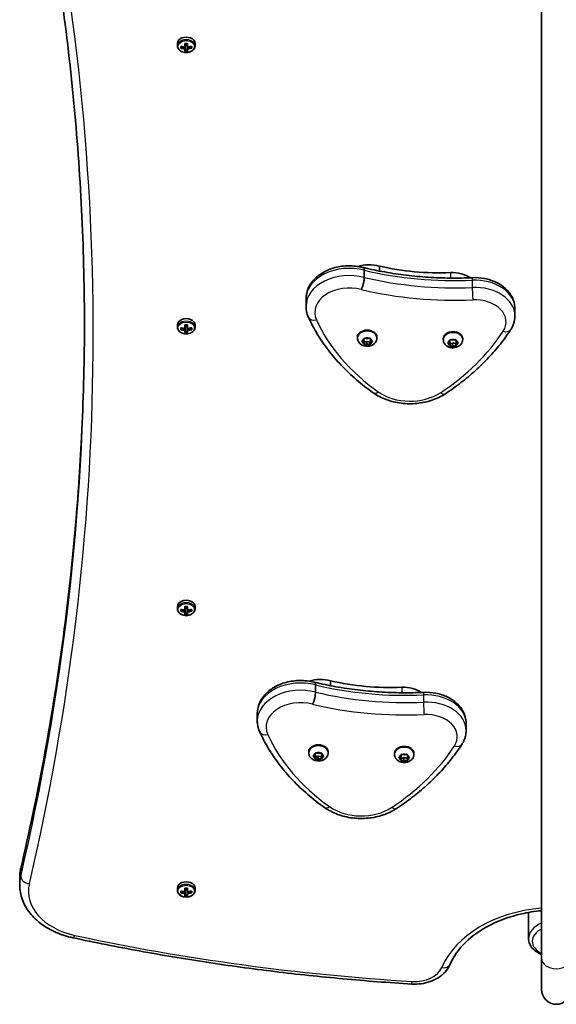
# Model space of a CAD drawing. Units: millimetres. Extents: x -4941 to 5238, y -5453 to 5663.
# Drawn here: x -7 to 283, y -3965 to -3433 of the extents above; entities that cross this region are included whole.
import ezdxf

# ---------------------------------------------------------------- set-up
doc = ezdxf.new("R2010")
doc.units = ezdxf.units.MM
doc.layers.add('Widoczne (ISO)', color=7, linetype='Continuous', lineweight=35)
doc.layers.add('Widoczne wąskie (ISO)', color=7, linetype='Continuous', lineweight=25)

msp = doc.modelspace()

# ---------------------------------------------------------------- linework, layer by layer
at = {"layer": 'Widoczne (ISO)'}
for p, q in [((275.21, -3353.87), (275.21, -3939.93)), ((78.45, -3445.53), (78.45, -3446.92)), ((80.26, -3448.18), (80.26, -3447.19)), ((80.45, -3447.24), (80.45, -3447.96)), ((80.45, -3447.69), (80.94, -3447.34)), ((82.5, -3447.51), (82.5, -3445.61)), ((82.5, -3447.52), (82.5, -3448.22)), ((82.7, -3445.65), (82.7, -3447.38)), ((83.7, -3446.45), (82.7, -3446.45)), ((82.7, -3448.37), (82.7, -3447.38)), ((83.7, -3447.38), (83.7, -3445.65)), ((83.7, -3447.38), (83.7, -3448.37)), ((83.9, -3445.61), (83.9, -3447.51)), ((83.9, -3448.22), (83.9, -3447.52)), ((85.45, -3447.34), (85.95, -3447.69)), ((85.95, -3447.24), (85.95, -3447.96)), ((86.14, -3447.19), (86.14, -3448.18)), ((87.95, -3445.53), (87.95, -3446.92)), ((82.5, -3449.76), (82.5, -3448.5)), ((82.7, -3448.37), (82.7, -3449.53)), ((83.7, -3449.28), (82.7, -3449.28)), ((83.7, -3449.53), (83.7, -3448.37)), ((83.9, -3448.5), (83.9, -3449.76)), ((179.41, -3568.14), (179.41, -3572.03)), ((187.56, -3565.85), (187.56, -3568.53)), ((147.94, -3583.65), (147.94, -3587.53)), ((260.81, -3588.82), (260.81, -3592.71)), ((78.45, -3597.6), (78.45, -3598.98)), ((80.26, -3600.25), (80.26, -3599.26)), ((80.45, -3599.3), (80.45, -3600.02)), ((80.45, -3599.76), (80.94, -3599.4)), ((82.5, -3599.58), (82.5, -3597.67)), ((82.5, -3599.59), (82.5, -3600.29)), ((82.5, -3601.83), (82.5, -3600.57)), ((82.7, -3597.72), (82.7, -3599.44)), ((83.7, -3598.52), (82.7, -3598.52)), ((82.7, -3600.43), (82.7, -3599.44)), ((82.7, -3600.43), (82.7, -3601.6)), ((83.7, -3601.35), (82.7, -3601.35)), ((83.7, -3599.44), (83.7, -3597.72)), ((83.7, -3599.44), (83.7, -3600.43)), ((83.7, -3601.6), (83.7, -3600.43)), ((83.9, -3597.67), (83.9, -3599.58)), ((83.9, -3600.29), (83.9, -3599.59)), ((83.9, -3600.57), (83.9, -3601.83)), ((85.45, -3599.4), (85.95, -3599.76)), ((85.95, -3599.3), (85.95, -3600.02)), ((86.14, -3599.26), (86.14, -3600.25)), ((87.95, -3597.6), (87.95, -3598.98)), ((175.74, -3604.73), (175.74, -3604.21)), ((178.31, -3606.36), (179.26, -3605.83)), ((179.26, -3607.25), (178.31, -3606.72)), ((179.26, -3605.83), (179.43, -3604.99)), ((179.26, -3607.25), (179.26, -3605.83)), ((179.49, -3606.96), (179.26, -3605.83)), ((179.43, -3608.09), (179.26, -3607.25)), ((180.75, -3606.61), (179.49, -3606.96)), ((179.49, -3608.36), (179.49, -3606.96)), ((179.87, -3604.81), (180.99, -3605.12)), ((180.75, -3608.02), (180.75, -3606.61)), ((180.99, -3605.12), (182.11, -3604.81)), ((182.49, -3606.96), (180.99, -3606.54)), ((182.72, -3605.83), (182.49, -3606.96)), ((182.49, -3608.36), (182.49, -3606.96)), ((182.55, -3604.99), (182.72, -3605.83)), ((182.72, -3607.25), (182.55, -3608.09)), ((182.72, -3605.83), (183.67, -3606.36)), ((182.72, -3607.25), (182.72, -3605.83)), ((183.67, -3606.72), (182.72, -3607.25)), ((186.24, -3604.73), (186.24, -3604.21)), ((222.1, -3605.57), (222.1, -3605.05)), ((224.68, -3607.2), (225.62, -3606.68)), ((225.62, -3606.68), (225.79, -3605.83)), ((225.62, -3608.09), (225.62, -3606.68)), ((225.85, -3607.81), (225.62, -3606.68)), ((226.23, -3605.65), (227.35, -3605.97)), ((227.35, -3605.97), (228.47, -3605.65)), ((229.09, -3606.68), (228.85, -3607.81)), ((228.91, -3605.83), (229.09, -3606.68)), ((229.09, -3606.68), (230.03, -3607.2)), ((229.09, -3608.09), (229.09, -3606.68)), ((232.6, -3605.57), (232.6, -3605.05)), ((180.75, -3608.02), (179.87, -3608.27)), ((182.11, -3608.27), (180.99, -3607.95)), ((225.62, -3608.09), (224.68, -3607.56)), ((225.79, -3608.93), (225.62, -3608.09)), ((227.11, -3607.45), (225.85, -3607.81)), ((225.85, -3609.21), (225.85, -3607.81)), ((227.11, -3608.87), (226.23, -3609.11)), ((227.11, -3608.87), (227.11, -3607.45)), ((228.85, -3607.81), (227.35, -3607.38)), ((228.47, -3609.11), (227.35, -3608.8)), ((228.85, -3609.21), (228.85, -3607.81)), ((229.09, -3608.09), (228.91, -3608.93)), ((230.03, -3607.56), (229.09, -3608.09)), ((78.45, -3749.77), (78.45, -3751.15)), ((82.5, -3751.75), (82.5, -3749.84)), ((82.7, -3749.89), (82.7, -3751.61)), ((83.7, -3750.69), (82.7, -3750.69)), ((83.7, -3751.61), (83.7, -3749.89)), ((83.9, -3749.84), (83.9, -3751.75)), ((87.95, -3749.77), (87.95, -3751.15)), ((80.26, -3752.42), (80.26, -3751.43)), ((80.45, -3751.47), (80.45, -3752.19)), ((80.45, -3751.92), (80.94, -3751.57)), ((82.5, -3751.75), (82.5, -3752.46)), ((82.5, -3754), (82.5, -3752.74)), ((82.7, -3752.6), (82.7, -3751.61)), ((82.7, -3752.6), (82.7, -3753.77)), ((83.7, -3753.52), (82.7, -3753.52)), ((83.7, -3751.61), (83.7, -3752.6)), ((83.7, -3753.77), (83.7, -3752.6)), ((83.9, -3752.46), (83.9, -3751.75)), ((83.9, -3752.74), (83.9, -3754)), ((85.45, -3751.57), (85.95, -3751.92)), ((85.95, -3751.47), (85.95, -3752.19)), ((86.14, -3751.43), (86.14, -3752.42)), ((153.07, -3792.23), (153.07, -3796.12)), ((161.22, -3789.93), (161.22, -3792.62)), ((121.6, -3807.73), (121.6, -3811.62)), ((234.47, -3812.9), (234.47, -3816.79)), ((149.4, -3828.81), (149.4, -3828.29)), ((151.97, -3830.44), (152.92, -3829.92)), ((152.92, -3829.92), (153.09, -3829.07)), ((152.92, -3831.33), (152.92, -3829.92)), ((153.15, -3831.05), (152.92, -3829.92)), ((154.41, -3830.69), (153.15, -3831.05)), ((153.53, -3828.89), (154.65, -3829.21)), ((154.41, -3832.11), (154.41, -3830.69)), ((154.65, -3829.21), (155.77, -3828.89)), ((156.15, -3831.05), (154.65, -3830.62)), ((156.38, -3829.92), (156.15, -3831.05)), ((156.21, -3829.07), (156.38, -3829.92)), ((156.38, -3829.92), (157.33, -3830.44)), ((156.38, -3831.33), (156.38, -3829.92)), ((159.9, -3828.81), (159.9, -3828.29)), ((195.77, -3829.66), (195.77, -3829.13)), ((198.34, -3831.29), (199.28, -3830.76)), ((199.28, -3830.76), (199.46, -3829.92)), ((199.28, -3832.18), (199.28, -3830.76)), ((199.52, -3831.89), (199.28, -3830.76)), ((199.9, -3829.74), (201.02, -3830.05)), ((201.02, -3830.05), (202.14, -3829.74)), ((202.75, -3830.76), (202.52, -3831.89)), ((202.58, -3829.92), (202.75, -3830.76)), ((202.75, -3830.76), (203.69, -3831.29)), ((202.75, -3832.18), (202.75, -3830.76)), ((206.27, -3829.66), (206.27, -3829.13)), ((152.92, -3831.33), (151.97, -3830.8)), ((153.09, -3832.17), (152.92, -3831.33)), ((153.15, -3832.45), (153.15, -3831.05)), ((154.41, -3832.11), (153.53, -3832.35)), ((155.77, -3832.35), (154.65, -3832.04)), ((156.15, -3832.45), (156.15, -3831.05)), ((156.38, -3831.33), (156.21, -3832.17)), ((157.33, -3830.8), (156.38, -3831.33)), ((199.28, -3832.18), (198.34, -3831.65)), ((199.46, -3833.02), (199.28, -3832.18)), ((200.77, -3831.54), (199.52, -3831.89)), ((199.52, -3833.29), (199.52, -3831.89)), ((200.77, -3832.95), (199.9, -3833.2)), ((200.77, -3832.95), (200.77, -3831.54)), ((202.52, -3831.89), (201.02, -3831.47)), ((202.14, -3833.2), (201.02, -3832.88)), ((202.52, -3833.29), (202.52, -3831.89)), ((202.75, -3832.18), (202.58, -3833.02)), ((203.69, -3831.65), (202.75, -3832.18)), ((-6.8, -3896.42), (-6.8, -3900.31)), ((78.45, -3901.94), (78.45, -3903.32)), ((80.26, -3904.59), (80.26, -3903.6)), ((80.45, -3904.36), (80.45, -3903.64)), ((80.45, -3904.09), (80.94, -3903.74)), ((82.5, -3903.92), (82.5, -3902.01)), ((82.5, -3903.92), (82.5, -3904.63)), ((82.5, -3906.17), (82.5, -3904.9)), ((82.7, -3902.06), (82.7, -3903.78)), ((82.7, -3902.86), (83.7, -3902.86)), ((82.7, -3904.77), (82.7, -3903.78)), ((82.7, -3904.77), (82.7, -3905.94)), ((83.7, -3903.78), (83.7, -3902.06)), ((83.7, -3903.78), (83.7, -3904.77)), ((83.7, -3905.94), (83.7, -3904.77)), ((83.9, -3902.01), (83.9, -3903.92)), ((83.9, -3904.63), (83.9, -3903.92)), ((83.9, -3904.9), (83.9, -3906.17)), ((85.45, -3903.74), (85.95, -3904.09)), ((85.95, -3904.36), (85.95, -3903.64)), ((86.14, -3903.6), (86.14, -3904.59)), ((87.95, -3901.94), (87.95, -3903.32)), ((82.7, -3905.68), (83.7, -3905.68)), ((268.21, -3915.14), (268.21, -3929.16)), ((275.21, -3939.93), (275.21, -3956.78))]:
    msp.add_line(p, q, dxfattribs=at)
msp.add_arc((283.21, -3956.78), 8, 180, 0, dxfattribs=at)
for centre, major_axis, ratio, start_param, end_param in [((83.2, -3445.53), (4.75, 0), 0.707107, 0, 3.141593), ((83.2, -3440.95), (-9.3, 0), 0.707107, 1.249155, 1.495514), ((83.2, -3441.09), (9.11, 0), 0.707107, 4.405895, 4.635512), ((83.2, -3439.37), (-8.85, 0), 0.707107, 1.491685, 1.649908), ((159.01, -3386.99), (-80.29, -59.12), 0.16164, 0.210757, 0.214561), ((83.2, -3439.5), (-8.71, 0), 0.707107, 1.512363, 1.62923), ((83.2, -3440.95), (-9.3, 0), 0.707107, 1.646079, 1.892438), ((83.2, -3441.09), (9.11, 0), 0.707107, 4.789266, 5.018883), ((83.2, -3441.94), (9.3, 0), 0.707107, 4.390747, 4.637107), ((83.2, -3441.8), (-9.11, 0), 0.707107, 1.264302, 1.49392), ((83.2, -3443.52), (8.85, 0), 0.707107, 4.633278, 4.7915), ((83.2, -3443.39), (-8.71, 0), 0.707107, 1.512363, 1.62923), ((7.38, -3495.9), (80.29, 59.12), 0.16164, 5.831687, 5.835491), ((83.2, -3441.8), (-9.11, 0), 0.707107, 1.647673, 1.87729), ((83.2, -3441.94), (9.3, 0), 0.707107, 4.787671, 5.034031), ((182.23, -3576.04), (-15.37, 0), 0.707107, 4.358598, 5.126661), ((219.63, -3497.88), (-101.32, 0), 0.707107, 1.248726, 1.633374), ((226.86, -3579.45), (-14.25, 0), 0.707107, 3.94632, 4.774967), ((83.2, -3597.6), (4.75, 0), 0.707107, 0, 3.141593), ((83.2, -3593.02), (-9.3, 0), 0.707107, 1.249155, 1.495514), ((83.2, -3594.01), (9.3, 0), 0.707107, 4.390747, 4.637107), ((83.2, -3593.16), (9.11, 0), 0.707107, 4.405895, 4.635512), ((83.2, -3593.87), (-9.11, 0), 0.707107, 1.264302, 1.49392), ((83.2, -3591.43), (-8.85, 0), 0.707107, 1.491685, 1.649908), ((159.01, -3539.05), (-80.29, -59.12), 0.16164, 0.210757, 0.214561), ((83.2, -3595.59), (8.85, 0), 0.707107, 4.633278, 4.7915), ((83.2, -3591.57), (-8.71, 0), 0.707107, 1.512363, 1.62923), ((83.2, -3595.46), (-8.71, 0), 0.707107, 1.512363, 1.62923), ((7.38, -3647.97), (80.29, 59.12), 0.16164, 5.831687, 5.835491), ((83.2, -3593.02), (-9.3, 0), 0.707107, 1.646079, 1.892438), ((83.2, -3593.16), (9.11, 0), 0.707107, 4.789266, 5.018883), ((83.2, -3593.87), (-9.11, 0), 0.707107, 1.647673, 1.87729), ((83.2, -3594.01), (9.3, 0), 0.707107, 4.787671, 5.034031), ((180.99, -3604.21), (-5.25, 0), 0.707107, 3.141593, 6.283185), ((227.35, -3605.05), (-5.25, 0), 0.707107, 3.141593, 6.283185), ((180.92, -3606.66), (-0.189, 0), 0.707107, 4.332989, 5.85059), ((180.92, -3608.08), (-0.189, 0), 0.707107, 4.332989, 5.85059), ((227.28, -3607.51), (-0.189, 0), 0.707107, 4.332989, 5.85059), ((227.28, -3608.92), (-0.189, 0), 0.707107, 4.332989, 5.85059), ((83.2, -3749.77), (4.75, 0), 0.707107, 0, 3.141593), ((83.2, -3743.6), (-8.85, 0), 0.707107, 1.491685, 1.649908), ((83.2, -3743.74), (-8.71, 0), 0.707107, 1.512363, 1.62923), ((83.2, -3745.19), (-9.3, 0), 0.707107, 1.249155, 1.495514), ((83.2, -3746.18), (9.3, 0), 0.707107, 4.390747, 4.637107), ((83.2, -3745.33), (9.11, 0), 0.707107, 4.405895, 4.635512), ((83.2, -3746.04), (-9.11, 0), 0.707107, 1.264302, 1.49392), ((159.01, -3691.22), (-80.29, -59.12), 0.16164, 0.210757, 0.214561), ((83.2, -3747.76), (8.85, 0), 0.707107, 4.633278, 4.7915), ((83.2, -3747.63), (-8.71, 0), 0.707107, 1.512363, 1.62923), ((7.38, -3800.14), (80.29, 59.12), 0.16164, 5.831687, 5.835491), ((83.2, -3745.19), (-9.3, 0), 0.707107, 1.646079, 1.892438), ((83.2, -3745.33), (9.11, 0), 0.707107, 4.789266, 5.018883), ((83.2, -3746.04), (-9.11, 0), 0.707107, 1.647673, 1.87729), ((83.2, -3746.18), (9.3, 0), 0.707107, 4.787671, 5.034031), ((155.89, -3800.13), (-15.37, 0), 0.707107, 4.358598, 5.126661), ((193.29, -3721.97), (-101.32, 0), 0.707107, 1.248726, 1.633374), ((200.52, -3803.53), (-14.25, 0), 0.707107, 3.94632, 4.774967), ((154.65, -3828.29), (-5.25, 0), 0.707107, 3.141593, 6.283185), ((201.02, -3829.13), (-5.25, 0), 0.707107, 3.141593, 6.283185), ((154.58, -3830.75), (-0.189, 0), 0.707107, 4.332989, 5.85059), ((154.58, -3832.16), (-0.189, 0), 0.707107, 4.332989, 5.85059), ((200.95, -3831.59), (-0.189, 0), 0.707107, 4.332989, 5.85059), ((200.95, -3833.01), (-0.189, 0), 0.707107, 4.332989, 5.85059), ((83.2, -3901.94), (4.75, 0), 0.707107, 0, 3.141593), ((83.2, -3897.36), (-9.3, 0), 0.707107, 1.249155, 1.495514), ((83.2, -3898.35), (9.3, 0), 0.707107, 4.390747, 4.637107), ((83.2, -3897.5), (9.11, 0), 0.707107, 4.405895, 4.635512), ((83.2, -3898.21), (-9.11, 0), 0.707107, 1.264302, 1.49392), ((83.2, -3895.77), (-8.85, 0), 0.707107, 1.491685, 1.649908), ((6.18, -3844.24), (80.29, -59.12), 0.16164, 6.068624, 6.072428), ((83.2, -3895.91), (-8.71, 0), 0.707107, 1.512363, 1.62923), ((160.21, -3951.46), (-80.29, 59.12), 0.16164, 0.447694, 0.451498), ((83.2, -3897.36), (-9.3, 0), 0.707107, 1.646079, 1.892438), ((83.2, -3897.5), (9.11, 0), 0.707107, 4.789266, 5.018883), ((83.2, -3898.21), (-9.11, 0), 0.707107, 1.647673, 1.87729), ((83.2, -3898.35), (9.3, 0), 0.707107, 4.787671, 5.034031), ((83.2, -3899.93), (8.85, 0), 0.707107, 4.633278, 4.7915), ((83.2, -3899.8), (-8.71, 0), 0.707107, 1.512363, 1.62923)]:
    msp.add_ellipse(centre, major_axis=major_axis, ratio=ratio, start_param=start_param, end_param=end_param, dxfattribs=at)
for points, knots in [([(28.2, -3598.78), (28.2, -3578.94), (27.74, -3559.09), (25.9, -3519.42), (24.52, -3499.59), (20.85, -3459.98), (18.55, -3440.2), (13.04, -3400.69), (9.83, -3380.97), (3.94, -3349.39), (1.56, -3337.5), (-0.99, -3325.63)], [0, 0, 0, 0, 0.0327573, 0.0327573, 0.0655145, 0.0655145, 0.0982718, 0.0982718, 0.131029, 0.131029, 0.1508442, 0.1508442, 0.1508442, 0.1508442]), ([(78.45, -3446.92), (78.45, -3447.28), (78.52, -3447.64), (78.82, -3448.32), (79.04, -3448.65), (79.61, -3449.25), (79.96, -3449.52), (80.78, -3449.96), (81.24, -3450.13), (82.21, -3450.37), (82.72, -3450.42), (83.74, -3450.42), (84.25, -3450.36), (85.22, -3450.11), (85.68, -3449.93), (86.5, -3449.47), (86.86, -3449.19), (87.44, -3448.55), (87.65, -3448.2), (87.89, -3447.53), (87.95, -3447.22), (87.95, -3446.92)], [3.141593, 3.141593, 3.141593, 3.141593, 3.432716, 3.432716, 3.734846, 3.734846, 4.056089, 4.056089, 4.387009, 4.387009, 4.719595, 4.719595, 5.052109, 5.052109, 5.384689, 5.384689, 5.715387, 5.715387, 6.035307, 6.035307, 6.283185, 6.283185, 6.283185, 6.283185]), ([(147.94, -3583.65), (147.94, -3581.85), (148.29, -3580.05), (149.65, -3576.61), (150.67, -3574.98), (153.35, -3571.95), (155.04, -3570.58), (158.96, -3568.27), (161.2, -3567.35), (165.97, -3566.09), (168.49, -3565.75), (173.55, -3565.71), (176.08, -3565.99), (178.66, -3566.62), (178.82, -3566.66), (178.98, -3566.7)], [5.252263, 5.252263, 5.252263, 5.252263, 5.523647, 5.523647, 5.80926, 5.80926, 6.125772, 6.125772, 6.464743, 6.464743, 6.809724, 6.809724, 7.155018, 7.155018, 7.177758, 7.177758, 7.177758, 7.177758]), ([(178.98, -3566.7), (179.11, -3566.74), (179.22, -3566.87), (179.37, -3567.35), (179.41, -3567.71), (179.41, -3568.14)], [-0.3589759, -0.3589759, -0.3589759, -0.3589759, -0.1855342, -0.1855342, 0, 0, 0, 0]), ([(178.98, -3566.7), (182.75, -3567.59), (186.58, -3568.38), (194.3, -3569.75), (198.21, -3570.33), (206.06, -3571.27), (210.02, -3571.64), (217.96, -3572.15), (221.94, -3572.3), (229.91, -3572.38), (233.9, -3572.31), (237.88, -3572.14)], [2.2795338, 2.2795338, 2.2795338, 2.2795338, 2.3564696, 2.3564696, 2.4334264, 2.4334264, 2.5103831, 2.5103831, 2.5873399, 2.5873399, 2.6642967, 2.6642967, 2.6642967, 2.6642967]), ([(177.83, -3578.56), (177.83, -3578.55), (177.83, -3578.55), (178.05, -3578.12), (178.26, -3577.61), (178.64, -3576.5), (178.81, -3575.91), (179.1, -3574.7), (179.21, -3574.11), (179.37, -3572.98), (179.41, -3572.47), (179.41, -3572.03)], [-0.7485423, -0.7485423, -0.7485423, -0.7485423, -0.7458247, -0.7458247, -0.5566504, -0.5566504, -0.3710801, -0.3710801, -0.1855342, -0.1855342, 0, 0, 0, 0]), ([(237.88, -3572.14), (240.08, -3572.04), (242.31, -3572.2), (246.6, -3573.02), (248.68, -3573.68), (252.52, -3575.5), (254.29, -3576.66), (257.31, -3579.45), (258.56, -3581.08), (260.22, -3584.53), (260.69, -3586.3), (260.8, -3588.34), (260.81, -3588.58), (260.81, -3588.82)], [0.477296, 0.477296, 0.477296, 0.477296, 0.803971, 0.803971, 1.130646, 1.130646, 1.457321, 1.457321, 1.782909, 1.782909, 2.072224, 2.072224, 2.11067, 2.11067, 2.11067, 2.11067]), ([(147.94, -3587.53), (147.94, -3587.94), (147.96, -3588.35), (148.03, -3589.17), (148.08, -3589.58), (148.23, -3590.38), (148.31, -3590.78), (148.53, -3591.58), (148.65, -3591.97), (148.92, -3592.74), (149.08, -3593.12), (149.25, -3593.5)], [1.0309223, 1.0309223, 1.0309223, 1.0309223, 1.0927526, 1.0927526, 1.1545829, 1.1545829, 1.2164132, 1.2164132, 1.2782435, 1.2782435, 1.3400738, 1.3400738, 1.3400738, 1.3400738]), ([(149.25, -3593.5), (150.64, -3596.59), (152.25, -3599.63), (155.84, -3605.59), (157.83, -3608.49), (162.18, -3614.15), (164.54, -3616.9), (169.61, -3622.22), (172.31, -3624.79), (178.04, -3629.73), (181.06, -3632.09), (184.23, -3634.35)], [1.3400738, 1.3400738, 1.3400738, 1.3400738, 1.434518, 1.434518, 1.5289621, 1.5289621, 1.6234063, 1.6234063, 1.7178504, 1.7178504, 1.8122946, 1.8122946, 1.8122946, 1.8122946]), ([(258.5, -3600.28), (258.79, -3599.83), (259.06, -3599.37), (259.54, -3598.41), (259.76, -3597.92), (260.13, -3596.92), (260.29, -3596.41), (260.55, -3595.37), (260.65, -3594.84), (260.78, -3593.78), (260.81, -3593.24), (260.81, -3592.71)], [3.7420882, 3.7420882, 3.7420882, 3.7420882, 3.8281735, 3.8281735, 3.9142589, 3.9142589, 4.0003442, 4.0003442, 4.0864296, 4.0864296, 4.172515, 4.172515, 4.172515, 4.172515]), ([(28.2, -3596.84), (28.17, -3616.04), (27.71, -3635.23), (25.9, -3674.26), (24.52, -3694.08), (20.85, -3733.69), (18.55, -3753.48), (13.04, -3792.98), (9.83, -3812.7), (2.5, -3852.06), (-1.63, -3871.7), (-6.21, -3891.28)], [6.2842551, 6.2842551, 6.2842551, 6.2842551, 6.3159426, 6.3159426, 6.3486998, 6.3486998, 6.3814571, 6.3814571, 6.4142143, 6.4142143, 6.4469716, 6.4469716, 6.4469716, 6.4469716]), ([(78.45, -3598.98), (78.45, -3599.34), (78.52, -3599.7), (78.82, -3600.39), (79.04, -3600.72), (79.61, -3601.32), (79.96, -3601.59), (80.78, -3602.03), (81.24, -3602.2), (82.21, -3602.43), (82.72, -3602.49), (83.74, -3602.49), (84.25, -3602.42), (85.22, -3602.18), (85.68, -3602), (86.5, -3601.54), (86.86, -3601.26), (87.44, -3600.62), (87.65, -3600.27), (87.89, -3599.6), (87.95, -3599.29), (87.95, -3598.98)], [3.141593, 3.141593, 3.141593, 3.141593, 3.432716, 3.432716, 3.734846, 3.734846, 4.056089, 4.056089, 4.387009, 4.387009, 4.719595, 4.719595, 5.052109, 5.052109, 5.384689, 5.384689, 5.715387, 5.715387, 6.035307, 6.035307, 6.283185, 6.283185, 6.283185, 6.283185]), ([(223.18, -3634.91), (226.12, -3632.97), (228.96, -3630.95), (234.41, -3626.75), (237.02, -3624.57), (242.01, -3620.07), (244.38, -3617.74), (248.87, -3612.96), (250.99, -3610.51), (254.95, -3605.48), (256.8, -3602.91), (258.5, -3600.28)], [3.3522991, 3.3522991, 3.3522991, 3.3522991, 3.4302569, 3.4302569, 3.5082147, 3.5082147, 3.5861725, 3.5861725, 3.6641303, 3.6641303, 3.7420882, 3.7420882, 3.7420882, 3.7420882]), ([(186.24, -3604.73), (186.24, -3605.17), (186.16, -3605.61), (185.87, -3606.44), (185.66, -3606.83), (185.1, -3607.56), (184.75, -3607.89), (183.94, -3608.47), (183.46, -3608.7), (182.42, -3609.05), (181.85, -3609.16), (180.7, -3609.21), (180.12, -3609.16), (178.98, -3608.89), (178.43, -3608.68), (177.45, -3608.08), (177, -3607.71), (176.33, -3606.86), (176.07, -3606.4), (175.8, -3605.52), (175.74, -3605.13), (175.74, -3604.73)], [1.047198, 1.047198, 1.047198, 1.047198, 1.286517, 1.286517, 1.539182, 1.539182, 1.829885, 1.829885, 2.172623, 2.172623, 2.551538, 2.551538, 2.939835, 2.939835, 3.324067, 3.324067, 3.678743, 3.678743, 3.972735, 3.972735, 4.18879, 4.18879, 4.18879, 4.18879]), ([(232.6, -3605.57), (232.6, -3606.01), (232.53, -3606.45), (232.24, -3607.29), (232.02, -3607.68), (231.47, -3608.41), (231.12, -3608.73), (230.3, -3609.31), (229.82, -3609.55), (228.79, -3609.9), (228.22, -3610), (227.07, -3610.06), (226.49, -3610), (225.35, -3609.74), (224.8, -3609.52), (223.81, -3608.93), (223.37, -3608.56), (222.69, -3607.7), (222.44, -3607.25), (222.17, -3606.37), (222.1, -3605.97), (222.1, -3605.57)], [1.047198, 1.047198, 1.047198, 1.047198, 1.286517, 1.286517, 1.539182, 1.539182, 1.829885, 1.829885, 2.172623, 2.172623, 2.551538, 2.551538, 2.939835, 2.939835, 3.324067, 3.324067, 3.678743, 3.678743, 3.972735, 3.972735, 4.18879, 4.18879, 4.18879, 4.18879]), ([(184.23, -3634.35), (186.35, -3635.86), (188.74, -3637.1), (193.85, -3638.99), (196.58, -3639.64), (202.15, -3640.33), (205, -3640.37), (210.6, -3639.84), (213.35, -3639.26), (218.55, -3637.52), (220.99, -3636.35), (223.18, -3634.91)], [1.812295, 1.812295, 1.812295, 1.812295, 2.120295, 2.120295, 2.428296, 2.428296, 2.736297, 2.736297, 3.044298, 3.044298, 3.352299, 3.352299, 3.352299, 3.352299]), ([(78.45, -3751.15), (78.45, -3751.51), (78.52, -3751.87), (78.82, -3752.56), (79.04, -3752.89), (79.61, -3753.49), (79.96, -3753.75), (80.78, -3754.2), (81.24, -3754.37), (82.21, -3754.6), (82.72, -3754.66), (83.74, -3754.66), (84.25, -3754.59), (85.22, -3754.35), (85.68, -3754.17), (86.5, -3753.71), (86.86, -3753.43), (87.44, -3752.79), (87.65, -3752.44), (87.89, -3751.77), (87.95, -3751.46), (87.95, -3751.15)], [3.141593, 3.141593, 3.141593, 3.141593, 3.432716, 3.432716, 3.734846, 3.734846, 4.056089, 4.056089, 4.387009, 4.387009, 4.719595, 4.719595, 5.052109, 5.052109, 5.384689, 5.384689, 5.715387, 5.715387, 6.035307, 6.035307, 6.283185, 6.283185, 6.283185, 6.283185]), ([(121.6, -3807.73), (121.6, -3805.93), (121.96, -3804.14), (123.31, -3800.7), (124.34, -3799.07), (127.01, -3796.04), (128.71, -3794.67), (132.62, -3792.35), (134.87, -3791.43), (139.63, -3790.17), (142.15, -3789.84), (147.21, -3789.79), (149.75, -3790.08), (152.33, -3790.71), (152.49, -3790.75), (152.65, -3790.79)], [5.252263, 5.252263, 5.252263, 5.252263, 5.523647, 5.523647, 5.80926, 5.80926, 6.125772, 6.125772, 6.464743, 6.464743, 6.809724, 6.809724, 7.155018, 7.155018, 7.177758, 7.177758, 7.177758, 7.177758]), ([(152.64, -3790.79), (156.42, -3791.68), (160.24, -3792.47), (167.97, -3793.83), (171.87, -3794.41), (179.73, -3795.36), (183.68, -3795.72), (191.62, -3796.24), (195.6, -3796.39), (203.58, -3796.47), (207.57, -3796.4), (211.54, -3796.22)], [2.2795338, 2.2795338, 2.2795338, 2.2795338, 2.3564696, 2.3564696, 2.4334264, 2.4334264, 2.5103831, 2.5103831, 2.5873399, 2.5873399, 2.6642967, 2.6642967, 2.6642967, 2.6642967]), ([(152.65, -3790.79), (152.78, -3790.82), (152.88, -3790.96), (153.03, -3791.44), (153.07, -3791.79), (153.07, -3792.23)], [-0.3589759, -0.3589759, -0.3589759, -0.3589759, -0.1855342, -0.1855342, 0, 0, 0, 0]), ([(151.49, -3802.65), (151.49, -3802.64), (151.5, -3802.63), (151.71, -3802.2), (151.92, -3801.7), (152.3, -3800.58), (152.47, -3799.99), (152.76, -3798.79), (152.88, -3798.19), (153.03, -3797.07), (153.07, -3796.56), (153.07, -3796.12)], [-0.7485423, -0.7485423, -0.7485423, -0.7485423, -0.7458247, -0.7458247, -0.5566504, -0.5566504, -0.3710801, -0.3710801, -0.1855342, -0.1855342, 0, 0, 0, 0]), ([(211.54, -3796.22), (213.75, -3796.13), (215.97, -3796.28), (220.27, -3797.1), (222.35, -3797.77), (226.19, -3799.59), (227.95, -3800.75), (230.97, -3803.54), (232.23, -3805.17), (233.88, -3808.62), (234.35, -3810.39), (234.47, -3812.42), (234.47, -3812.66), (234.47, -3812.9)], [0.477296, 0.477296, 0.477296, 0.477296, 0.803971, 0.803971, 1.130646, 1.130646, 1.457321, 1.457321, 1.782909, 1.782909, 2.072224, 2.072224, 2.11067, 2.11067, 2.11067, 2.11067]), ([(121.6, -3811.62), (121.6, -3812.03), (121.62, -3812.44), (121.69, -3813.26), (121.75, -3813.66), (121.89, -3814.47), (121.98, -3814.87), (122.19, -3815.66), (122.31, -3816.05), (122.59, -3816.83), (122.74, -3817.21), (122.91, -3817.58)], [1.0309223, 1.0309223, 1.0309223, 1.0309223, 1.0927526, 1.0927526, 1.1545829, 1.1545829, 1.2164132, 1.2164132, 1.2782435, 1.2782435, 1.3400738, 1.3400738, 1.3400738, 1.3400738]), ([(122.91, -3817.58), (124.31, -3820.68), (125.91, -3823.72), (129.5, -3829.67), (131.5, -3832.58), (135.85, -3838.24), (138.21, -3840.99), (143.27, -3846.31), (145.97, -3848.88), (151.7, -3853.81), (154.72, -3856.18), (157.89, -3858.44)], [1.3400738, 1.3400738, 1.3400738, 1.3400738, 1.434518, 1.434518, 1.5289621, 1.5289621, 1.6234063, 1.6234063, 1.7178504, 1.7178504, 1.8122946, 1.8122946, 1.8122946, 1.8122946]), ([(232.16, -3824.37), (232.46, -3823.92), (232.72, -3823.45), (233.21, -3822.5), (233.42, -3822.01), (233.8, -3821.01), (233.96, -3820.49), (234.21, -3819.45), (234.31, -3818.93), (234.44, -3817.86), (234.47, -3817.33), (234.47, -3816.79)], [3.7420882, 3.7420882, 3.7420882, 3.7420882, 3.8281735, 3.8281735, 3.9142589, 3.9142589, 4.0003442, 4.0003442, 4.0864296, 4.0864296, 4.172515, 4.172515, 4.172515, 4.172515]), ([(196.84, -3859), (199.79, -3857.06), (202.62, -3855.03), (208.07, -3850.83), (210.69, -3848.65), (215.67, -3844.15), (218.04, -3841.83), (222.53, -3837.05), (224.65, -3834.59), (228.61, -3829.57), (230.46, -3826.99), (232.16, -3824.37)], [3.3522991, 3.3522991, 3.3522991, 3.3522991, 3.4302569, 3.4302569, 3.5082147, 3.5082147, 3.5861725, 3.5861725, 3.6641303, 3.6641303, 3.7420882, 3.7420882, 3.7420882, 3.7420882]), ([(159.9, -3828.81), (159.9, -3829.25), (159.82, -3829.69), (159.54, -3830.53), (159.32, -3830.92), (158.77, -3831.65), (158.42, -3831.98), (157.6, -3832.56), (157.12, -3832.79), (156.08, -3833.14), (155.52, -3833.24), (154.37, -3833.3), (153.78, -3833.24), (152.65, -3832.98), (152.1, -3832.76), (151.11, -3832.17), (150.66, -3831.8), (149.99, -3830.94), (149.74, -3830.49), (149.46, -3829.61), (149.4, -3829.21), (149.4, -3828.81)], [1.047198, 1.047198, 1.047198, 1.047198, 1.286517, 1.286517, 1.539182, 1.539182, 1.829885, 1.829885, 2.172623, 2.172623, 2.551538, 2.551538, 2.939835, 2.939835, 3.324067, 3.324067, 3.678743, 3.678743, 3.972735, 3.972735, 4.18879, 4.18879, 4.18879, 4.18879]), ([(206.27, -3829.66), (206.27, -3830.1), (206.19, -3830.54), (205.9, -3831.37), (205.68, -3831.76), (205.13, -3832.49), (204.78, -3832.82), (203.96, -3833.4), (203.49, -3833.63), (202.45, -3833.98), (201.88, -3834.09), (200.73, -3834.14), (200.15, -3834.09), (199.01, -3833.82), (198.46, -3833.61), (197.47, -3833.01), (197.03, -3832.64), (196.35, -3831.79), (196.1, -3831.33), (195.83, -3830.45), (195.77, -3830.06), (195.77, -3829.66)], [1.047198, 1.047198, 1.047198, 1.047198, 1.286517, 1.286517, 1.539182, 1.539182, 1.829885, 1.829885, 2.172623, 2.172623, 2.551538, 2.551538, 2.939835, 2.939835, 3.324067, 3.324067, 3.678743, 3.678743, 3.972735, 3.972735, 4.18879, 4.18879, 4.18879, 4.18879]), ([(157.89, -3858.44), (160.01, -3859.95), (162.4, -3861.19), (167.52, -3863.08), (170.24, -3863.73), (175.81, -3864.42), (178.66, -3864.46), (184.27, -3863.92), (187.02, -3863.35), (192.21, -3861.6), (194.66, -3860.44), (196.84, -3859)], [1.812295, 1.812295, 1.812295, 1.812295, 2.120295, 2.120295, 2.428296, 2.428296, 2.736297, 2.736297, 3.044298, 3.044298, 3.352299, 3.352299, 3.352299, 3.352299]), ([(-6.21, -3891.28), (-6.28, -3891.62), (-6.36, -3891.96), (-6.48, -3892.64), (-6.54, -3892.98), (-6.63, -3893.67), (-6.67, -3894.01), (-6.74, -3894.7), (-6.76, -3895.04), (-6.79, -3895.73), (-6.8, -3896.08), (-6.8, -3896.42)], [2.9778064, 2.9778064, 2.9778064, 2.9778064, 3.0105636, 3.0105636, 3.0433209, 3.0433209, 3.0760781, 3.0760781, 3.1088354, 3.1088354, 3.1415927, 3.1415927, 3.1415927, 3.1415927]), ([(21.95, -3928.81), (18.79, -3928.13), (15.74, -3927.16), (10.02, -3924.68), (7.36, -3923.17), (2.58, -3919.65), (0.47, -3917.65), (-3.04, -3913.23), (-4.42, -3910.8), (-6.31, -3905.69), (-6.8, -3903.01), (-6.8, -3900.31)], [1.865752, 1.865752, 1.865752, 1.865752, 2.12092, 2.12092, 2.376088, 2.376088, 2.631256, 2.631256, 2.886425, 2.886425, 3.141593, 3.141593, 3.141593, 3.141593]), ([(78.45, -3903.32), (78.45, -3903.68), (78.52, -3904.04), (78.82, -3904.73), (79.04, -3905.06), (79.61, -3905.66), (79.96, -3905.92), (80.78, -3906.37), (81.24, -3906.54), (82.21, -3906.77), (82.72, -3906.83), (83.74, -3906.83), (84.25, -3906.76), (85.22, -3906.52), (85.68, -3906.34), (86.5, -3905.88), (86.86, -3905.6), (87.44, -3904.96), (87.65, -3904.61), (87.89, -3903.94), (87.95, -3903.63), (87.95, -3903.32)], [1.570796, 1.570796, 1.570796, 1.570796, 1.86192, 1.86192, 2.164049, 2.164049, 2.485293, 2.485293, 2.816212, 2.816212, 3.148799, 3.148799, 3.481313, 3.481313, 3.813893, 3.813893, 4.14459, 4.14459, 4.464511, 4.464511, 4.712389, 4.712389, 4.712389, 4.712389]), ([(225.63, -3943.39), (227.45, -3939.14), (230.34, -3935.03), (237.83, -3927.76), (242.33, -3924.58), (252.56, -3919.37), (258.26, -3917.32), (267.85, -3915.12), (271.5, -3914.54), (275.21, -3914.19)], [3.437561, 3.437561, 3.437561, 3.437561, 3.771546, 3.771546, 4.087644, 4.087644, 4.399068, 4.399068, 4.581839, 4.581839, 4.581839, 4.581839]), ([(205.06, -3953.84), (192.65, -3953.08), (180.27, -3952.13), (155.56, -3949.87), (143.24, -3948.56), (118.69, -3945.57), (106.46, -3943.9), (82.11, -3940.2), (69.98, -3938.17), (45.87, -3933.75), (33.87, -3931.37), (21.95, -3928.81)], [1.6578627, 1.6578627, 1.6578627, 1.6578627, 1.6994406, 1.6994406, 1.7410185, 1.7410185, 1.7825964, 1.7825964, 1.8241743, 1.8241743, 1.8657522, 1.8657522, 1.8657522, 1.8657522]), ([(268.21, -3929.16), (268.21, -3930.2), (268.43, -3931.24), (269.3, -3933.23), (269.96, -3934.18), (271.7, -3935.95), (272.81, -3936.74), (274.43, -3937.59), (274.81, -3937.78), (275.21, -3937.95)], [1.5707963, 1.5707963, 1.5707963, 1.5707963, 1.8432218, 1.8432218, 2.1335786, 2.1335786, 2.4566079, 2.4566079, 2.5534978, 2.5534978, 2.5534978, 2.5534978]), ([(225.63, -3943.39), (225, -3944.84), (224.12, -3946.17), (221.99, -3948.52), (220.75, -3949.55), (218.02, -3951.27), (216.54, -3951.98), (213.42, -3953.06), (211.78, -3953.45), (208.44, -3953.89), (206.74, -3953.95), (205.06, -3953.84)], [0.295969, 0.295969, 0.295969, 0.295969, 0.568348, 0.568348, 0.840726, 0.840726, 1.113105, 1.113105, 1.385484, 1.385484, 1.657863, 1.657863, 1.657863, 1.657863])]:
    msp.add_open_spline(points, degree=3, knots=knots, dxfattribs=at)
for points in [[(80.26, -3447.19), (80.32, -3447.21), (80.39, -3447.22), (80.45, -3447.24)], [(82.69, -3445.65), (82.63, -3445.64), (82.56, -3445.62), (82.5, -3445.61)], [(82.5, -3447.51), (82.53, -3447.51), (82.57, -3447.51), (82.6, -3447.52)], [(83.71, -3445.65), (83.77, -3445.64), (83.83, -3445.62), (83.9, -3445.61)], [(83.9, -3447.51), (83.86, -3447.51), (83.83, -3447.51), (83.8, -3447.52)], [(85.95, -3447.24), (86.01, -3447.22), (86.07, -3447.21), (86.14, -3447.19)], [(80.26, -3448.18), (80.32, -3448.1), (80.39, -3448.03), (80.45, -3447.96)], [(82.5, -3448.5), (82.53, -3448.45), (82.57, -3448.41), (82.6, -3448.37)], [(82.5, -3449.76), (82.56, -3449.69), (82.63, -3449.61), (82.69, -3449.54)], [(83.9, -3449.76), (83.83, -3449.69), (83.77, -3449.61), (83.71, -3449.54)], [(83.9, -3448.5), (83.86, -3448.45), (83.83, -3448.41), (83.8, -3448.37)], [(85.95, -3447.96), (86.01, -3448.03), (86.07, -3448.1), (86.14, -3448.18)], [(80.26, -3599.26), (80.32, -3599.27), (80.39, -3599.29), (80.45, -3599.3)], [(80.26, -3600.25), (80.32, -3600.17), (80.39, -3600.1), (80.45, -3600.02)], [(82.69, -3597.72), (82.63, -3597.7), (82.56, -3597.69), (82.5, -3597.67)], [(82.5, -3599.58), (82.53, -3599.58), (82.57, -3599.58), (82.6, -3599.59)], [(82.5, -3600.57), (82.53, -3600.52), (82.57, -3600.48), (82.6, -3600.43)], [(82.5, -3601.83), (82.56, -3601.76), (82.63, -3601.68), (82.69, -3601.61)], [(83.71, -3597.72), (83.77, -3597.7), (83.83, -3597.69), (83.9, -3597.67)], [(83.9, -3601.83), (83.83, -3601.76), (83.77, -3601.68), (83.71, -3601.61)], [(83.9, -3599.58), (83.86, -3599.58), (83.83, -3599.58), (83.8, -3599.59)], [(83.9, -3600.57), (83.86, -3600.52), (83.83, -3600.48), (83.8, -3600.43)], [(85.95, -3599.3), (86.01, -3599.29), (86.07, -3599.27), (86.14, -3599.26)], [(85.95, -3600.02), (86.01, -3600.1), (86.07, -3600.17), (86.14, -3600.25)], [(177.99, -3606.53), (178.1, -3606.47), (178.21, -3606.42), (178.31, -3606.36)], [(178.31, -3606.72), (178.21, -3606.66), (178.1, -3606.6), (177.99, -3606.53)], [(179.43, -3604.99), (179.45, -3604.9), (179.47, -3604.8), (179.49, -3604.69)], [(179.49, -3604.69), (179.62, -3604.73), (179.75, -3604.77), (179.87, -3604.81)], [(182.11, -3604.81), (182.23, -3604.77), (182.36, -3604.73), (182.49, -3604.69)], [(182.49, -3604.69), (182.51, -3604.8), (182.53, -3604.9), (182.55, -3604.99)], [(183.67, -3606.36), (183.77, -3606.42), (183.88, -3606.47), (183.99, -3606.53)], [(183.99, -3606.53), (183.88, -3606.6), (183.77, -3606.66), (183.67, -3606.72)], [(224.35, -3607.37), (224.46, -3607.32), (224.57, -3607.26), (224.68, -3607.2)], [(225.79, -3605.83), (225.81, -3605.74), (225.83, -3605.64), (225.85, -3605.53)], [(225.85, -3605.53), (225.98, -3605.58), (226.11, -3605.62), (226.23, -3605.65)], [(228.47, -3605.65), (228.59, -3605.62), (228.72, -3605.58), (228.85, -3605.53)], [(228.85, -3605.53), (228.87, -3605.64), (228.89, -3605.74), (228.91, -3605.83)], [(230.03, -3607.2), (230.13, -3607.26), (230.24, -3607.32), (230.35, -3607.37)], [(179.49, -3608.36), (179.47, -3608.27), (179.45, -3608.18), (179.43, -3608.09)], [(179.87, -3608.27), (179.75, -3608.3), (179.62, -3608.33), (179.49, -3608.36)], [(182.49, -3608.36), (182.36, -3608.33), (182.23, -3608.3), (182.11, -3608.27)], [(182.55, -3608.09), (182.53, -3608.18), (182.51, -3608.27), (182.49, -3608.36)], [(224.68, -3607.56), (224.57, -3607.51), (224.46, -3607.44), (224.35, -3607.37)], [(225.85, -3609.21), (225.83, -3609.12), (225.81, -3609.02), (225.79, -3608.93)], [(226.23, -3609.11), (226.11, -3609.15), (225.98, -3609.18), (225.85, -3609.21)], [(228.85, -3609.21), (228.72, -3609.18), (228.59, -3609.15), (228.47, -3609.11)], [(228.91, -3608.93), (228.89, -3609.02), (228.87, -3609.12), (228.85, -3609.21)], [(230.35, -3607.37), (230.24, -3607.44), (230.13, -3607.51), (230.03, -3607.56)], [(82.69, -3749.89), (82.63, -3749.87), (82.56, -3749.86), (82.5, -3749.84)], [(83.71, -3749.89), (83.77, -3749.87), (83.83, -3749.86), (83.9, -3749.84)], [(80.26, -3751.43), (80.32, -3751.44), (80.39, -3751.46), (80.45, -3751.47)], [(80.26, -3752.42), (80.32, -3752.34), (80.39, -3752.27), (80.45, -3752.19)], [(82.5, -3751.75), (82.53, -3751.75), (82.57, -3751.75), (82.6, -3751.76)], [(82.5, -3752.74), (82.53, -3752.69), (82.57, -3752.65), (82.6, -3752.6)], [(82.5, -3754), (82.56, -3753.93), (82.63, -3753.85), (82.69, -3753.78)], [(83.9, -3754), (83.83, -3753.93), (83.77, -3753.85), (83.71, -3753.78)], [(83.9, -3751.75), (83.86, -3751.75), (83.83, -3751.75), (83.8, -3751.76)], [(83.9, -3752.74), (83.86, -3752.69), (83.83, -3752.65), (83.8, -3752.6)], [(85.95, -3751.47), (86.01, -3751.46), (86.07, -3751.44), (86.14, -3751.43)], [(85.95, -3752.19), (86.01, -3752.27), (86.07, -3752.34), (86.14, -3752.42)], [(151.65, -3830.61), (151.76, -3830.56), (151.87, -3830.5), (151.97, -3830.44)], [(151.97, -3830.8), (151.87, -3830.75), (151.76, -3830.68), (151.65, -3830.61)], [(153.09, -3829.07), (153.11, -3828.98), (153.13, -3828.88), (153.15, -3828.77)], [(153.15, -3828.77), (153.28, -3828.82), (153.41, -3828.86), (153.53, -3828.89)], [(155.77, -3828.89), (155.89, -3828.86), (156.02, -3828.82), (156.15, -3828.77)], [(156.15, -3828.77), (156.17, -3828.88), (156.19, -3828.98), (156.21, -3829.07)], [(157.33, -3830.44), (157.43, -3830.5), (157.54, -3830.56), (157.65, -3830.61)], [(157.65, -3830.61), (157.54, -3830.68), (157.43, -3830.75), (157.33, -3830.8)], [(199.46, -3829.92), (199.48, -3829.83), (199.5, -3829.73), (199.52, -3829.62)], [(199.52, -3829.62), (199.65, -3829.66), (199.78, -3829.7), (199.9, -3829.74)], [(202.14, -3829.74), (202.26, -3829.7), (202.39, -3829.66), (202.52, -3829.62)], [(202.52, -3829.62), (202.54, -3829.73), (202.56, -3829.83), (202.58, -3829.92)], [(153.15, -3832.45), (153.13, -3832.36), (153.11, -3832.27), (153.09, -3832.17)], [(153.53, -3832.35), (153.41, -3832.39), (153.28, -3832.42), (153.15, -3832.45)], [(156.15, -3832.45), (156.02, -3832.42), (155.89, -3832.39), (155.77, -3832.35)], [(156.21, -3832.17), (156.19, -3832.27), (156.17, -3832.36), (156.15, -3832.45)], [(198.02, -3831.46), (198.13, -3831.4), (198.24, -3831.35), (198.34, -3831.29)], [(198.34, -3831.65), (198.24, -3831.59), (198.13, -3831.53), (198.02, -3831.46)], [(199.52, -3833.29), (199.5, -3833.2), (199.48, -3833.11), (199.46, -3833.02)], [(199.9, -3833.2), (199.78, -3833.23), (199.65, -3833.26), (199.52, -3833.29)], [(202.52, -3833.29), (202.39, -3833.26), (202.26, -3833.23), (202.14, -3833.2)], [(202.58, -3833.02), (202.56, -3833.11), (202.54, -3833.2), (202.52, -3833.29)], [(203.69, -3831.29), (203.8, -3831.35), (203.91, -3831.4), (204.02, -3831.46)], [(204.02, -3831.46), (203.91, -3831.53), (203.8, -3831.59), (203.69, -3831.65)], [(80.45, -3903.64), (80.39, -3903.63), (80.32, -3903.61), (80.26, -3903.6)], [(80.45, -3904.36), (80.39, -3904.44), (80.32, -3904.51), (80.26, -3904.59)], [(82.69, -3902.06), (82.63, -3902.04), (82.56, -3902.03), (82.5, -3902.01)], [(82.5, -3903.92), (82.53, -3903.92), (82.57, -3903.92), (82.6, -3903.92)], [(82.5, -3904.9), (82.53, -3904.86), (82.57, -3904.82), (82.6, -3904.77)], [(83.71, -3902.06), (83.77, -3902.04), (83.83, -3902.03), (83.9, -3902.01)], [(83.9, -3903.92), (83.86, -3903.92), (83.83, -3903.92), (83.8, -3903.92)], [(83.9, -3904.9), (83.86, -3904.86), (83.83, -3904.82), (83.8, -3904.77)], [(86.14, -3903.6), (86.07, -3903.61), (86.01, -3903.63), (85.95, -3903.64)], [(86.14, -3904.59), (86.07, -3904.51), (86.01, -3904.44), (85.95, -3904.36)], [(82.5, -3906.17), (82.56, -3906.1), (82.63, -3906.02), (82.69, -3905.95)], [(83.9, -3906.17), (83.83, -3906.1), (83.77, -3906.02), (83.71, -3905.95)]]:
    msp.add_open_spline(points, degree=3, dxfattribs=at)
for points, weights in [([(82.7, -3447.38), (82.65, -3447.45), (82.6, -3447.52)], [1, 0.999996409341, 0.999996436384]), ([(83.8, -3447.52), (83.75, -3447.45), (83.7, -3447.38)], [0.999996436385, 0.999996409341, 1]), ([(83.9, -3447.52), (83.85, -3447.52), (83.8, -3447.52)], [1, 0.999996409343, 0.999996436386]), ([(82.5, -3448.22), (82.55, -3448.29), (82.6, -3448.37)], [1, 0.999996409343, 0.999996436386]), ([(82.6, -3448.37), (82.65, -3448.37), (82.7, -3448.37)], [0.999996436383, 0.99999640934, 1]), ([(82.69, -3449.54), (82.69, -3449.54), (82.7, -3449.53)], [1.08460634688, 1.08467217646, 1.08473776235]), ([(83.7, -3448.37), (83.75, -3448.37), (83.8, -3448.37)], [1, 0.999996409341, 0.999996436384]), ([(83.7, -3449.53), (83.7, -3449.54), (83.71, -3449.54)], [1.08473776235, 1.08467217646, 1.08460634688]), ([(82.5, -3600.29), (82.55, -3600.36), (82.6, -3600.43)], [1, 0.999996409343, 0.999996436386]), ([(82.7, -3599.44), (82.65, -3599.51), (82.6, -3599.59)], [1, 0.999996409341, 0.999996436384]), ([(82.6, -3600.43), (82.65, -3600.43), (82.7, -3600.43)], [0.999996436383, 0.99999640934, 1]), ([(82.69, -3601.61), (82.69, -3601.6), (82.7, -3601.6)], [1.08460634688, 1.08467217646, 1.08473776235]), ([(83.8, -3599.59), (83.75, -3599.51), (83.7, -3599.44)], [0.999996436385, 0.999996409341, 1]), ([(83.7, -3600.43), (83.75, -3600.43), (83.8, -3600.43)], [1, 0.999996409341, 0.999996436384]), ([(83.7, -3601.6), (83.7, -3601.6), (83.71, -3601.61)], [1.08473776235, 1.08467217646, 1.08460634688]), ([(83.9, -3599.59), (83.85, -3599.59), (83.8, -3599.59)], [1, 0.999996409343, 0.999996436386]), ([(82.5, -3752.46), (82.55, -3752.53), (82.6, -3752.6)], [1, 0.999996409343, 0.999996436386]), ([(82.7, -3751.61), (82.65, -3751.68), (82.6, -3751.76)], [1, 0.999996409341, 0.999996436384]), ([(82.6, -3752.6), (82.65, -3752.6), (82.7, -3752.6)], [0.999996436383, 0.99999640934, 1]), ([(82.69, -3753.78), (82.69, -3753.77), (82.7, -3753.77)], [1.08460634688, 1.08467217646, 1.08473776235]), ([(83.8, -3751.76), (83.75, -3751.68), (83.7, -3751.61)], [0.999996436385, 0.999996409341, 1]), ([(83.7, -3752.6), (83.75, -3752.6), (83.8, -3752.6)], [1, 0.999996409341, 0.999996436384]), ([(83.7, -3753.77), (83.7, -3753.77), (83.71, -3753.78)], [1.08473776235, 1.08467217646, 1.08460634688]), ([(83.9, -3751.75), (83.85, -3751.76), (83.8, -3751.76)], [1, 0.999996409343, 0.999996436386]), ([(82.6, -3903.92), (82.55, -3903.92), (82.5, -3903.92)], [0.999996436385, 0.999996409341, 1]), ([(82.5, -3904.63), (82.55, -3904.7), (82.6, -3904.77)], [1, 0.999996409341, 0.999996436384]), ([(82.7, -3903.78), (82.65, -3903.85), (82.6, -3903.92)], [1, 0.999996409343, 0.999996436386]), ([(83.7, -3904.77), (83.75, -3904.77), (83.8, -3904.77)], [1, 0.999996409343, 0.999996436386]), ([(83.9, -3903.92), (83.85, -3903.92), (83.8, -3903.92)], [1, 0.999996409341, 0.999996436384]), ([(83.8, -3904.77), (83.85, -3904.7), (83.9, -3904.63)], [0.999996436383, 0.99999640934, 1]), ([(82.69, -3905.95), (82.69, -3905.94), (82.7, -3905.94)], [1.08460634688, 1.08467217646, 1.08473776235]), ([(83.7, -3905.94), (83.7, -3905.94), (83.71, -3905.95)], [1.08473776235, 1.08467217646, 1.08460634688])]:
    msp.add_rational_spline(points, weights, degree=2, dxfattribs=at)
at = {"layer": 'Widoczne wąskie (ISO)'}
for p, q in [((225.96, -3569.39), (225.96, -3572.34)), ((237.79, -3573.53), (237.79, -3577.42)), ((180.99, -3607.95), (180.99, -3606.54)), ((227.35, -3608.8), (227.35, -3607.38)), ((199.63, -3793.48), (199.63, -3796.43)), ((211.46, -3797.62), (211.46, -3801.51)), ((154.65, -3832.04), (154.65, -3830.62)), ((201.02, -3832.88), (201.02, -3831.47)), ((-6.27, -3891.81), (-6.27, -3895.7))]:
    msp.add_line(p, q, dxfattribs=at)
for centre, major_axis, ratio, start_param, end_param in [((-2547.06, -3602.14), (2580.01, 0), 0.707107, 6.119399, 6.435425), ((83.2, -3446.92), (4.75, 0), 0.707107, 0, 3.141593), ((171.31, -3583.65), (-23.37, 0), 0.707107, 4.358598, 6.283185), ((228.16, -3464.83), (154.02, 0), 0.707107, 4.390318, 4.774967), ((171.31, -3587.53), (-23.37, 0), 0.707107, 4.358598, 6.283185), ((228.16, -3468.72), (-154.02, 0), 0.707107, 1.248726, 1.633374), ((238.09, -3576.88), (-0.21, 4.75), 0.04422, 0, 0.784419), ((239.15, -3588.82), (21.66, 0), 0.707107, 0, 1.633374), ((171.31, -3590.89), (-18.62, 0), 0.707107, 4.354812, 6.592337), ((228.16, -3472.08), (158.77, 0), 0.707107, 4.389813, 4.774967), ((239.15, -3592.71), (21.66, 0), 0.707107, 0, 1.633374), ((238.09, -3580.77), (0.21, -4.75), 0.04422, 3.926011, 5.496808), ((239.15, -3596.06), (16.91, 0), 0.707107, 5.852759, 7.91656), ((83.2, -3598.98), (4.75, 0), 0.707107, 0, 3.141593), ((153.57, -3591.54), (-4.33, -1.96), 0.673584, 0, 1.275445), ((284.74, -3565.28), (-137.69, 0), 0.707107, 0.309152, 0.781372), ((-2547.06, -3594.89), (2575.26, 0), 0.707107, 6.119399, 6.282117), ((-2547.06, -3598.78), (2575.26, 0), 0.707107, 6.119399, 6.283185), ((180.99, -3604.73), (5.25, 0), 0.707107, 0, 3.141593), ((118.43, -3556.87), (-149.74, 0), 0.707107, 2.321377, 2.711166), ((227.35, -3605.57), (5.25, 0), 0.707107, 0, 3.141593), ((254.52, -3597.7), (3.98, -2.59), 0.64261, 5.107684, 6.283185), ((180.99, -3606.54), (-2.69, 0), 0.707107, 5.33054, 6.188634), ((180.99, -3606.54), (-2.69, 0), 0.707107, 0.094552, 0.952646), ((180.99, -3606.54), (2.69, 0), 0.707107, 1.141749, 1.999843), ((180.99, -3606.54), (2.69, 0), 0.707107, 0.094552, 0.952646), ((180.99, -3606.54), (2.69, 0), 0.707107, 5.33054, 6.188634), ((227.35, -3607.38), (-2.69, 0), 0.707107, 5.33054, 6.188634), ((227.35, -3607.38), (2.69, 0), 0.707107, 1.141749, 1.999843), ((227.35, -3607.38), (2.69, 0), 0.707107, 0.094552, 0.952646), ((180.99, -3606.54), (-2.69, 0), 0.707107, 1.141749, 1.999843), ((227.35, -3607.38), (-2.69, 0), 0.707107, 0.094552, 0.952646), ((227.35, -3607.38), (-2.69, 0), 0.707107, 1.141749, 1.999843), ((227.35, -3607.38), (2.69, 0), 0.707107, 5.33054, 6.188634), ((186.98, -3630.48), (-2.76, -3.87), 0.502009, 0, 0.957221), ((204.11, -3621.83), (-24.12, 0), 0.707107, 0.781372, 2.321377), ((220.57, -3630.95), (2.62, -3.97), 0.482292, 5.34381, 6.283185), ((83.2, -3751.15), (4.75, 0), 0.707107, 0, 3.141593), ((144.97, -3807.73), (-23.37, 0), 0.707107, 4.358598, 6.283185), ((201.82, -3688.92), (154.02, 0), 0.707107, 4.390318, 4.774967), ((144.97, -3811.62), (-23.37, 0), 0.707107, 4.358598, 6.283185), ((201.82, -3692.81), (-154.02, 0), 0.707107, 1.248726, 1.633374), ((211.75, -3800.97), (-0.21, 4.75), 0.04422, 0, 0.784419), ((212.81, -3812.9), (21.66, 0), 0.707107, 0, 1.633374), ((144.97, -3814.98), (-18.62, 0), 0.707107, 4.354812, 6.592337), ((201.82, -3696.17), (158.77, 0), 0.707107, 4.389813, 4.774967), ((212.81, -3816.79), (21.66, 0), 0.707107, 0, 1.633374), ((211.75, -3804.86), (0.21, -4.75), 0.04422, 3.926011, 5.496808), ((212.81, -3820.15), (16.91, 0), 0.707107, 5.852759, 7.91656), ((127.24, -3815.63), (-4.33, -1.96), 0.673584, 0, 1.275445), ((258.4, -3789.36), (-137.69, 0), 0.707107, 0.309152, 0.781372), ((154.65, -3828.81), (5.25, 0), 0.707107, 0, 3.141593), ((92.1, -3780.96), (-149.74, 0), 0.707107, 2.321377, 2.711166), ((228.18, -3821.78), (3.98, -2.59), 0.64261, 5.107684, 6.283185), ((154.65, -3830.62), (-2.69, 0), 0.707107, 5.33054, 6.188634), ((154.65, -3830.62), (2.69, 0), 0.707107, 1.141749, 1.999843), ((154.65, -3830.62), (2.69, 0), 0.707107, 0.094552, 0.952646), ((201.02, -3829.66), (5.25, 0), 0.707107, 0, 3.141593), ((201.02, -3831.47), (-2.69, 0), 0.707107, 5.33054, 6.188634), ((201.02, -3831.47), (2.69, 0), 0.707107, 1.141749, 1.999843), ((201.02, -3831.47), (2.69, 0), 0.707107, 0.094552, 0.952646), ((154.65, -3830.62), (-2.69, 0), 0.707107, 0.094552, 0.952646), ((154.65, -3830.62), (-2.69, 0), 0.707107, 1.141749, 1.999843), ((154.65, -3830.62), (2.69, 0), 0.707107, 5.33054, 6.188634), ((201.02, -3831.47), (-2.69, 0), 0.707107, 0.094552, 0.952646), ((201.02, -3831.47), (-2.69, 0), 0.707107, 1.141749, 1.999843), ((201.02, -3831.47), (2.69, 0), 0.707107, 5.33054, 6.188634), ((160.65, -3854.57), (-2.76, -3.87), 0.502009, 0, 0.957221), ((177.77, -3845.92), (-24.12, 0), 0.707107, 0.781372, 2.321377), ((194.23, -3855.03), (2.62, -3.97), 0.482292, 5.34381, 6.283185), ((33.2, -3896.42), (-40, 0), 0.707107, 6.119399, 6.283185), ((-1.58, -3892.36), (-4.63, 1.08), 0.697644, 0, 0.161633), ((33.2, -3900.31), (-40, 0), 0.707107, 6.119399, 6.283185), ((-1.58, -3896.25), (-4.63, 1.08), 0.697644, 0.161633, 1.732429), ((33.2, -3903.67), (-35.25, 0), 0.707107, 6.119399, 7.559026), ((83.2, -3903.32), (4.75, 0), 0.707107, 0, 3.141593), ((283.2, -3958.22), (-64.75, 0), 0.707107, 4.836102, 5.987217), ((283.21, -3929.16), (-15, 0), 0.642788, 5.274925, 6.283185), ((283.21, -3930.69), (-13, 0), 0.642788, 5.375263, 7.191108), ((22.95, -3924.16), (-1, -4.64), 0.205554, 0, 0.807464), ((283.2, -3321.82), (-895.25, 0), 0.707107, 1.27584, 1.48373), ((283.21, -3939.93), (8, 0), 0.704396, 3.141593, 6.283185), ((206.68, -3941.72), (15.25, 0), 0.707107, 4.625323, 5.987217), ((221.26, -3941.51), (4.36, -1.88), 0.676362, 4.996183, 6.283185), ((205.35, -3949.1), (-0.29, -4.74), 0.061487, 0, 0.787296)]:
    msp.add_ellipse(centre, major_axis=major_axis, ratio=ratio, start_param=start_param, end_param=end_param, dxfattribs=at)
for centre in [(83.2, -3447.23), (83.2, -3599.29), (83.2, -3751.46), (83.2, -3903.63)]:
    msp.add_ellipse(centre, major_axis=(4.49, 0), ratio=0.707107, dxfattribs=at)

doc.saveas('drawing.dxf')
